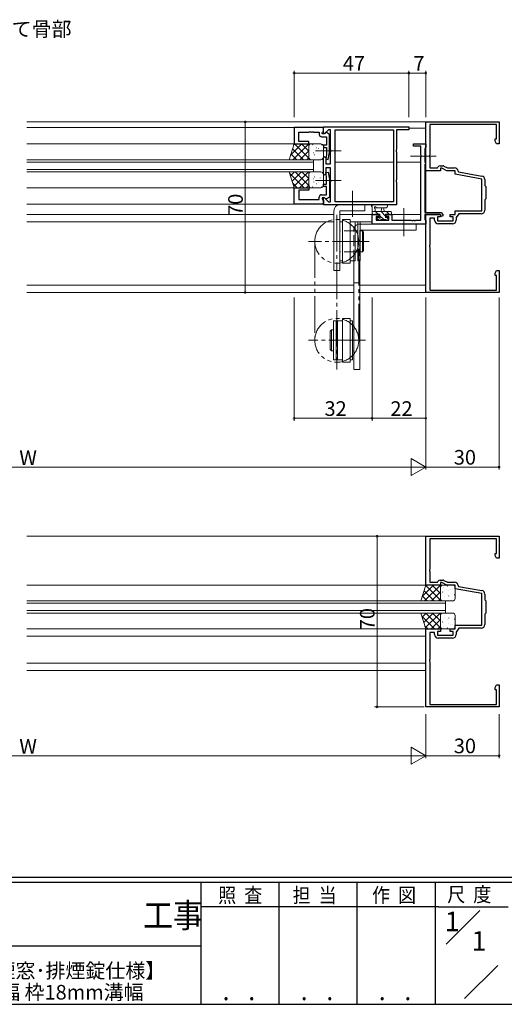
# Model space of a CAD drawing. Extents: x 0 to 1133, y 0 to 806.
# Drawn here: x 666 to 864, y 0 to 404 of the extents above; entities that cross this region are included whole.
import ezdxf
from ezdxf.enums import TextEntityAlignment as Align

# ---------------------------------------------------------------- set-up
doc = ezdxf.new("R2010")
doc.units = 0
for name, pattern in [('YCENTER_1', [13, 10, -1, 1, -1]), ('YDIVIDE_1', [15, 10, -1, 1, -1, 1, -1]), ('YHIDDEN_1', [4, 3, -1])]:
    doc.linetypes.add(name, pattern=pattern)
doc.layers.add('USER1', color=3, linetype='CONTINUOUS')
doc.layers.add('YKK_ZWAK', color=7, linetype='CONTINUOUS')
for name, color, linetype, lineweight in [('YKK_11', 7, 'CONTINUOUS', 30), ('YKK_12', 2, 'CONTINUOUS', 13), ('YKK_13', 4, 'CONTINUOUS', 13), ('YKK_D', 6, 'CONTINUOUS', 13)]:
    doc.layers.add(name, color=color, linetype=linetype, lineweight=lineweight)
doc.styles.get("Standard").update_dxf_attribs({"font": 'ROMANS.SHX', "bigfont": 'EXTFONT.SHX'})
doc.styles.add('YKK_OSSTYLE1', font='romans.shx', dxfattribs={"width": 0.9, "bigfont": 'EXTFONT.SHX'})

# ---------------------------------------------------------------- blocks, each defined once
blk = doc.blocks.new('A201')
at = {"layer": 'YKK_ZWAK', "color": 254, "linetype": 'Continuous'}
for p, q in [((571, 35), (21, 35)), ((544, 34), (21, 34)), ((389, 34), (389, 9)), ((437, 34), (437, 9)), ((21, 9), (544, 9))]:
    blk.add_line(p, q, dxfattribs=at)
at = {"layer": 'YKK_ZWAK', "color": 131, "linetype": 'Continuous'}
for p, q in [((405, 34), (405, 9)), ((421, 34), (421, 9)), ((437.7, 29), (389, 29)), ((437.7, 29), (452, 29)), ((439.26, 21.33), (446.19, 28.25)), ((297, 21), (389, 21)), ((443.05, 10.18), (449.85, 16.98))]:
    blk.add_line(p, q, dxfattribs=at)
at = {"layer": 'YKK_ZWAK', "color": 131, "linetype": 'Continuous', "style": 'YKK_OSSTYLE1', "width": 0.9}
for s, height, p in [('照  査', 3, (392.56, 29.87)), ('担  当', 3, (407.82, 29.87)), ('作  図', 3, (424.09, 29.88)), ('尺  度', 3, (439.51, 30.04)), (' ． ．', 3.5, (392.18, 9.75)), (' ． ．', 3.5, (408.18, 9.75)), (' ． ．', 3.5, (424.18, 9.75))]:
    blk.add_text(s, height=height, dxfattribs=at).set_placement(p)
at = {"layer": 'YKK_ZWAK', "color": 254, "linetype": 'Continuous', "style": 'YKK_OSSTYLE1', "width": 0.9}
blk.add_text('工事', height=5, dxfattribs=at).set_placement((377.17, 24.75))

msp = doc.modelspace()

# ---------------------------------------------------------------- linework, layer by layer
at = {"layer": 'YKK_11', "color": 0, "linetype": 'ByBlock', "lineweight": -2, "ltscale": 0.5}
for p, q in [((790.22, 359.7, 0), (778.22, 359.7, 0)), ((778.22, 359.7, 0), (778.22, 353, 0)), ((790.22, 360, 0), (825.22, 360, 0)), ((790.22, 357.2, 0), (790.22, 360, 0)), ((790.22, 358.07, 0), (790.22, 359.7, 0)), ((825.22, 360, 0), (825.22, 358.8, 0)), ((832.22, 342), (832.22, 362)), ((832.22, 362), (862.22, 362)), ((861.22, 361), (833.82, 361)), ((833.82, 361), (833.82, 348.46)), ((861.22, 355), (861.22, 361)), ((862.22, 362), (862.22, 353)), ((780.15, 354, 0), (780.15, 357.77, 0)), ((780.15, 357.77, 0), (784.26, 357.77, 0)), ((784.26, 357.77, 0), (784.45, 357.89, 0)), ((784.45, 357.89, 0), (785, 357.89, 0)), ((785, 357.89, 0), (785.18, 357.77, 0)), ((785.18, 357.77, 0), (785.26, 357.77, 0)), ((785.26, 357.77, 0), (785.45, 357.89, 0)), ((785.45, 357.89, 0), (786, 357.89, 0)), ((786, 357.89, 0), (786.18, 357.77, 0)), ((786.18, 357.77, 0), (788.52, 357.77, 0)), ((788.52, 357.77, 0), (788.52, 356.9, 0)), ((789.52, 355.9, 0), (791.52, 355.9, 0)), ((789.72, 357.57, 0), (789.92, 357.77, 0)), ((789.72, 357.1, 0), (789.72, 357.57, 0)), ((790.67, 357.1, 0), (789.72, 357.1, 0)), ((789.92, 357.77, 0), (790.22, 358.07, 0)), ((790.59, 357.05, 0), (790.22, 357.2, 0)), ((792.35, 358.8, 0), (790.59, 357.05, 0)), ((791.17, 357.6, 0), (790.67, 357.1, 0)), ((791.51, 357.6, 0), (791.17, 357.6, 0)), ((792.72, 356.9, 0), (791.51, 357.6, 0)), ((791.52, 355.9, 0), (791.52, 352.5, 0)), ((793.22, 358.8, 0), (792.35, 358.8, 0)), ((792.72, 349.49, 0), (792.72, 356.9, 0)), ((793.22, 350.66, 0), (793.22, 358.8, 0)), ((795.02, 329.2, 0), (795.02, 358.8, 0)), ((795.02, 358.8, 0), (819.02, 358.8, 0)), ((819.02, 358.8, 0), (819.02, 329.2, 0)), ((819.02, 358.8, 0), (819.02, 329.2, 0)), ((825.22, 358.8, 0), (820.22, 358.8, 0)), ((820.22, 358.8, 0), (820.22, 350.66, 0)), ((778.22, 353, 0), (784.22, 353, 0)), ((784.22, 354, 0), (780.15, 354, 0)), ((784.22, 353, 0), (784.22, 354, 0)), ((791.52, 352.5, 0), (790.22, 352.5, 0)), ((790.22, 352.5, 0), (790.22, 351.5, 0)), ((790.22, 351.5, 0), (791.52, 351.5, 0)), ((791.52, 351.5, 0), (791.52, 348.45, 0)), ((827.22, 352, 0), (827.22, 353, 0)), ((827.22, 353, 0), (832.22, 353, 0)), ((830.22, 352, 0), (827.22, 352, 0)), ((830.22, 348.46, 0), (830.22, 352, 0)), ((832.22, 351.5, 0), (832.04, 351.3, 0)), ((832.22, 353, 0), (832.22, 351.5, 0)), ((860.59, 354.09), (860.59, 355)), ((860.59, 355), (861.22, 355)), ((861.22, 353), (860.59, 354.09)), ((862.22, 353), (861.22, 353)), ((790.22, 347.3, 0), (790.72, 347.8, 0)), ((790.72, 347.8, 0), (791.22, 347.3, 0)), ((791.52, 348.45, 0), (791.23, 346.79, 0)), ((792.21, 346.61, 0), (792.72, 349.49, 0)), ((793.34, 350.47, 0), (793.22, 350.66, 0)), ((793.22, 349.74, 0), (793.34, 349.93, 0)), ((793.22, 344.8, 0), (793.22, 349.74, 0)), ((793.34, 349.93, 0), (793.34, 350.47, 0)), ((820.22, 350.66, 0), (820.1, 350.47, 0)), ((820.1, 350.47, 0), (820.1, 349.93, 0)), ((820.1, 349.93, 0), (820.22, 349.74, 0)), ((820.22, 349.74, 0), (820.22, 338.26, 0)), ((830.34, 348.27, 0), (830.22, 348.46, 0)), ((830.22, 347.54, 0), (830.34, 347.73, 0)), ((830.22, 321.73, 0), (830.22, 347.54, 0)), ((830.34, 347.73, 0), (830.34, 348.27, 0)), ((832.04, 351.3, 0), (831.85, 351.1, 0)), ((831.85, 351.1, 0), (831.85, 345.53, 0)), ((833.82, 348.46), (833.7, 348.27)), ((833.7, 348.27), (833.7, 347.73)), ((833.7, 347.73), (833.82, 347.54)), ((833.82, 347.54), (833.82, 343.2)), ((790.22, 344.46, 0), (790.22, 347.3, 0)), ((790.34, 344.27, 0), (790.22, 344.46, 0)), ((790.22, 343.54, 0), (790.34, 343.73, 0)), ((790.22, 340.7, 0), (790.22, 343.54, 0)), ((790.34, 343.73, 0), (790.34, 344.27, 0)), ((791.22, 347.3, 0), (791.22, 344.8, 0)), ((791.22, 344.8, 0), (793.22, 344.8, 0)), ((791.23, 346.79, 0), (792.21, 346.61, 0)), ((831.85, 345.53, 0), (831.94, 345.36, 0)), ((831.94, 344.64, 0), (831.85, 344.47, 0)), ((831.85, 344.47, 0), (831.85, 324.8, 0)), ((831.94, 345.36, 0), (832.02, 345.2, 0)), ((832.02, 344.8, 0), (831.94, 344.64, 0)), ((832.02, 345.2, 0), (832.02, 344.8, 0)), ((837.02, 343.2), (837.2, 343.5)), ((838.06, 344), (839.2, 344)), ((839.62, 343.91), (841.13, 343.2)), ((790.72, 340.2, 0), (790.22, 340.7, 0)), ((791.22, 340.7, 0), (790.72, 340.2, 0)), ((793.22, 343.2, 0), (791.22, 343.2, 0)), ((791.22, 343.2, 0), (791.22, 340.7, 0)), ((791.23, 341.21, 0), (792.21, 341.39, 0)), ((791.52, 339.55, 0), (791.23, 341.21, 0)), ((791.52, 336.5, 0), (791.52, 339.55, 0)), ((792.21, 341.39, 0), (792.72, 338.51, 0)), ((793.22, 338.26, 0), (793.22, 343.2, 0)), ((838.22, 342), (832.22, 342)), ((833.82, 343.2), (837.02, 343.2)), ((838.72, 343), (838.22, 343)), ((838.22, 343), (838.22, 342)), ((840.87, 342), (838.72, 343)), ((844.22, 342), (840.87, 342)), ((841.13, 343.2), (843.92, 343.2)), ((844.22, 340.5), (844.22, 342)), ((855.22, 338.56), (844.22, 340.5)), ((845.42, 341.75), (845.67, 341.46)), ((845.67, 341.46), (855.18, 339.79)), ((790.22, 335.5, 0), (790.22, 336.5, 0)), ((790.22, 336.5, 0), (791.52, 336.5, 0)), ((791.52, 335.5, 0), (790.22, 335.5, 0)), ((791.52, 332.1, 0), (791.52, 335.5, 0)), ((792.72, 338.51, 0), (792.72, 331.1, 0)), ((793.34, 338.07, 0), (793.22, 338.26, 0)), ((793.22, 337.34, 0), (793.34, 337.53, 0)), ((793.22, 329.2, 0), (793.22, 337.34, 0)), ((793.34, 337.53, 0), (793.34, 338.07, 0)), ((820.22, 338.26, 0), (820.1, 338.07, 0)), ((820.1, 338.07, 0), (820.1, 337.53, 0)), ((820.1, 337.53, 0), (820.22, 337.34, 0)), ((820.22, 337.34, 0), (820.22, 328, 0)), ((855.22, 325.5), (855.22, 338.56)), ((856.42, 338.31), (856.42, 335.9)), ((856.42, 335.9), (856.82, 335.5)), ((856.82, 335.5), (856.82, 330.5)), ((778.22, 328.3, 0), (778.22, 335, 0)), ((778.22, 335, 0), (784.22, 335, 0)), ((784.22, 334, 0), (780.15, 334, 0)), ((780.15, 334, 0), (780.15, 330.23, 0)), ((784.22, 335, 0), (784.22, 334, 0)), ((789.52, 332.1, 0), (791.52, 332.1, 0)), ((790.22, 328.3, 0), (778.22, 328.3, 0)), ((780.15, 330.23, 0), (784.26, 330.23, 0)), ((784.26, 330.23, 0), (784.45, 330.11, 0)), ((784.45, 330.11, 0), (785, 330.11, 0)), ((785, 330.11, 0), (785.18, 330.23, 0)), ((785.18, 330.23, 0), (785.26, 330.23, 0)), ((785.26, 330.23, 0), (785.45, 330.11, 0)), ((785.45, 330.11, 0), (786, 330.11, 0)), ((786, 330.11, 0), (786.18, 330.23, 0)), ((786.18, 330.23, 0), (788.52, 330.23, 0)), ((788.52, 330.23, 0), (788.52, 331.1, 0)), ((790.67, 330.9, 0), (789.72, 330.9, 0)), ((789.72, 330.9, 0), (789.72, 330.43, 0)), ((789.72, 330.43, 0), (789.92, 330.23, 0)), ((789.92, 330.23, 0), (790.22, 329.93, 0)), ((790.22, 330.8, 0), (790.59, 330.95, 0)), ((790.22, 328, 0), (790.22, 330.8, 0)), ((790.22, 329.93, 0), (790.22, 328.3, 0)), ((820.22, 328, 0), (790.22, 328, 0)), ((790.59, 330.95, 0), (792.35, 329.2, 0)), ((791.17, 330.4, 0), (790.67, 330.9, 0)), ((791.51, 330.4, 0), (791.17, 330.4, 0)), ((792.72, 331.1, 0), (791.51, 330.4, 0)), ((792.35, 329.2, 0), (793.22, 329.2, 0)), ((819.02, 329.2, 0), (795.02, 329.2, 0)), ((856.82, 330.5), (856.42, 330.1)), ((856.42, 330.1), (856.42, 325.8)), ((810.22, 320.1, 0), (810.22, 324, 0)), ((810.22, 324, 0), (813.02, 324, 0)), ((813.02, 323.2, 0), (811.85, 323.2, 0)), ((811.85, 323.2, 0), (811.85, 321.73, 0)), ((813.02, 324, 0), (813.02, 323.2, 0)), ((816.02, 323.2, 0), (816.02, 324, 0)), ((816.02, 324, 0), (818.32, 324, 0)), ((817.12, 323.2, 0), (816.02, 323.2, 0)), ((817.12, 321.73, 0), (817.12, 323.2, 0)), ((818.32, 324, 0), (818.32, 321.73, 0)), ((831.85, 324.8, 0), (838.45, 324.8, 0)), ((838.12, 324, 0), (831.85, 324, 0)), ((831.85, 324, 0), (831.85, 321.93, 0)), ((832.22, 292), (832.22, 324)), ((832.22, 324), (838.22, 324)), ((838.42, 323.7, 0), (838.12, 324, 0)), ((838.22, 324), (838.22, 323)), ((838.42, 323.29, 0), (838.42, 323.7, 0)), ((838.61, 323.17, 0), (838.42, 323.29, 0)), ((838.45, 324.8, 0), (839.22, 324.03, 0)), ((839.22, 323.46, 0), (838.61, 323.17, 0)), ((839.22, 324.03, 0), (839.22, 323.46, 0)), ((842.22, 323), (842.22, 324)), ((842.22, 324), (844.22, 324)), ((844.22, 324), (844.22, 325.5)), ((844.22, 325.5), (855.22, 325.5)), ((845.72, 324.3), (844.62, 322.73)), ((854.92, 324.3), (845.72, 324.3)), ((832.22, 320.1, 0), (810.22, 320.1, 0)), ((811.85, 321.73, 0), (817.12, 321.73, 0)), ((818.32, 321.73, 0), (826.27, 321.73, 0)), ((826.27, 321.73, 0), (826.45, 321.61, 0)), ((826.45, 321.61, 0), (827, 321.61, 0)), ((827, 321.61, 0), (827.18, 321.73, 0)), ((827.18, 321.73, 0), (827.27, 321.73, 0)), ((827.27, 321.73, 0), (827.45, 321.61, 0)), ((827.45, 321.61, 0), (828, 321.61, 0)), ((828, 321.61, 0), (828.18, 321.73, 0)), ((828.18, 321.73, 0), (830.22, 321.73, 0)), ((831.85, 321.93, 0), (832.04, 321.73, 0)), ((832.04, 321.73, 0), (832.22, 321.53, 0)), ((832.22, 321.53, 0), (832.22, 320.1, 0)), ((835.82, 322.5), (833.82, 322.5)), ((833.82, 322.5), (833.82, 311.46)), ((835.82, 321.7), (835.82, 322.5)), ((838.22, 323), (837.02, 323)), ((837.02, 323), (837.02, 321.4)), ((837.02, 321.4), (843.42, 321.4)), ((843.12, 320.2), (837.32, 320.2)), ((843.42, 323), (842.22, 323)), ((843.42, 321.4), (843.42, 323)), ((844.62, 322.73), (844.62, 321.7)), ((833.82, 311.46), (833.7, 311.27)), ((833.7, 311.27), (833.7, 310.73)), ((833.7, 310.73), (833.82, 310.54)), ((833.82, 310.54), (833.82, 293)), ((860.59, 299.91), (861.22, 301)), ((860.59, 299), (860.59, 299.91)), ((861.22, 299), (860.59, 299)), ((861.22, 301), (862.22, 301)), ((861.22, 293), (861.22, 299)), ((862.22, 301), (862.22, 292)), ((862.22, 292), (832.22, 292)), ((833.82, 293), (861.22, 293)), ((832.22, 172), (832.22, 192)), ((832.22, 192), (862.22, 192)), ((861.22, 191), (833.82, 191)), ((833.82, 191), (833.82, 178.46)), ((861.22, 185), (861.22, 191)), ((862.22, 192), (862.22, 183)), ((860.59, 184.09), (860.59, 185)), ((860.59, 185), (861.22, 185)), ((861.22, 183), (860.59, 184.09)), ((862.22, 183), (861.22, 183)), ((833.82, 178.46), (833.7, 178.27)), ((833.7, 178.27), (833.7, 177.73)), ((833.7, 177.73), (833.82, 177.54)), ((833.82, 177.54), (833.82, 173.2)), ((838.06, 174), (839.2, 174)), ((839.62, 173.91), (841.13, 173.2)), ((838.22, 172), (832.22, 172)), ((833.82, 173.2), (837.02, 173.2)), ((837.02, 173.2), (837.2, 173.5)), ((838.72, 173), (838.22, 173)), ((838.22, 173), (838.22, 172)), ((840.87, 172), (838.72, 173)), ((844.22, 172), (840.87, 172)), ((841.13, 173.2), (843.92, 173.2)), ((844.22, 170.5), (844.22, 172)), ((855.22, 168.56), (844.22, 170.5)), ((845.42, 171.75), (845.67, 171.46)), ((845.67, 171.46), (855.18, 169.79)), ((855.22, 155.5), (855.22, 168.56)), ((856.42, 168.31), (856.42, 165.9)), ((856.42, 165.9), (856.82, 165.5)), ((856.82, 165.5), (856.82, 160.5)), ((856.82, 160.5), (856.42, 160.1)), ((856.42, 160.1), (856.42, 155.8)), ((832.22, 122), (832.22, 154)), ((832.22, 154), (838.22, 154)), ((838.22, 154), (838.22, 153)), ((842.22, 153), (842.22, 154)), ((842.22, 154), (844.22, 154)), ((844.22, 154), (844.22, 155.5)), ((844.22, 155.5), (855.22, 155.5)), ((845.72, 154.3), (844.62, 152.73)), ((854.92, 154.3), (845.72, 154.3)), ((835.82, 152.5), (833.82, 152.5)), ((833.82, 152.5), (833.82, 141.46)), ((835.82, 151.7), (835.82, 152.5)), ((838.22, 153), (837.02, 153)), ((837.02, 153), (837.02, 151.4)), ((837.02, 151.4), (843.42, 151.4)), ((843.12, 150.2), (837.32, 150.2)), ((843.42, 153), (842.22, 153)), ((843.42, 151.4), (843.42, 153)), ((844.62, 152.73), (844.62, 151.7)), ((833.82, 141.46), (833.7, 141.27)), ((833.7, 141.27), (833.7, 140.73)), ((833.7, 140.73), (833.82, 140.54)), ((833.82, 140.54), (833.82, 123)), ((860.59, 129.91), (861.22, 131)), ((860.59, 129), (860.59, 129.91)), ((861.22, 131), (862.22, 131)), ((862.22, 131), (862.22, 122)), ((861.22, 129), (860.59, 129)), ((861.22, 123), (861.22, 129)), ((862.22, 122), (832.22, 122)), ((833.82, 123), (861.22, 123))]:
    msp.add_line(p, q, dxfattribs=at)
for centre, radius, start, end in [((789.52, 356.9, 0), 1, 180, 270), ((838.06, 343), 1, 90, 150), ((839.2, 343), 1, 65.0001, 90), ((843.92, 341.7), 1.5, 1.8726, 90), ((854.92, 338.31), 1.5, 0, 80), ((789.52, 331.1, 0), 1, 90, 180), ((854.92, 325.8), 1.5, 270, 360), ((837.32, 321.7), 1.5, 180, 270), ((843.12, 321.7), 1.5, 270, 360), ((838.06, 173), 1, 90, 150), ((839.2, 173), 1, 65.0001, 90), ((843.92, 171.7), 1.5, 1.8726, 90), ((854.92, 168.31), 1.5, 0, 80), ((854.92, 155.8), 1.5, 270, 360), ((837.32, 151.7), 1.5, 180, 270), ((843.12, 151.7), 1.5, 270, 360)]:
    msp.add_arc(centre, radius, start, end, dxfattribs=at)
at = {"layer": 'YKK_12', "ltscale": 1.5}
for p, q in [((668.72, 362), (832.52, 362)), ((668.72, 359.7, 0), (778.5, 359.7, 0)), ((832.22, 359.4, 0), (825.22, 359.4, 0)), ((668.72, 353), (778.42, 353)), ((786.22, 346.5, 0), (668.72, 346.5, 0)), ((668.72, 345.5, 0), (786.22, 345.5, 0)), ((786.22, 341.5, 0), (786.22, 346.5, 0)), ((819.02, 345.5, 0), (795.02, 345.5, 0)), ((830.22, 345.5, 0), (820.22, 345.5, 0)), ((786.22, 342.5, 0), (668.72, 342.5, 0)), ((668.72, 341.5, 0), (786.22, 341.5, 0)), ((832.22, 342), (832.22, 324.8)), ((668.72, 335), (778.42, 335)), ((668.72, 328.3, 0), (778.52, 328.3, 0)), ((668.72, 324), (794.53, 324)), ((797.03, 324), (810.52, 324)), ((830.22, 324), (817.82, 324)), ((668.72, 321), (794.53, 321)), ((797.03, 321), (798.03, 321)), ((801.23, 321), (810.22, 321)), ((668.72, 295), (802.72, 295)), ((805.22, 295), (832.22, 295)), ((668.72, 292), (802.72, 292)), ((805.22, 292), (832.22, 292)), ((668.72, 192), (832.52, 192)), ((668.72, 172), (832.52, 172)), ((840.22, 165.5), (668.72, 165.5)), ((668.72, 164.5), (840.22, 164.5)), ((840.22, 160.5), (840.22, 165.5)), ((840.22, 161.5), (668.72, 161.5)), ((668.72, 160.5), (840.22, 160.5)), ((668.72, 154), (832.52, 154)), ((668.72, 151), (832.22, 151)), ((668.72, 140), (832.22, 140)), ((668.72, 137), (832.22, 137))]:
    msp.add_line(p, q, dxfattribs=at)
at = {"layer": 'YKK_13', "ltscale": 1.5}
for p, q in [((776.22, 346.5, 0), (778.22, 353, 0)), ((776.79, 348.36, 0), (781.43, 353, 0)), ((777.76, 346.5, 0), (784.26, 353, 0)), ((778.05, 352.45, 0), (778.61, 353, 0)), ((778.22, 353, 0), (785.22, 353, 0)), ((778.46, 353, 0), (784.27, 347.18, 0)), ((781.29, 353, 0), (784.22, 350.06, 0)), ((784.11, 353, 0), (784.46, 352.65, 0)), ((784.22, 352, 0), (784.22, 347.5, 0)), ((784.22, 347.5, 0), (784.22, 352, 0)), ((784.45, 352.02, 0), (784.46, 352.01, 0)), ((785.22, 353, 0), (789.22, 353, 0)), ((785.7, 352.68, 0), (785.75, 352.65, 0)), ((786.14, 352.55, 0), (786.24, 352.56, 0)), ((789.36, 352.6, 0), (789.46, 352.6, 0)), ((790.22, 352, 0), (790.22, 347.5, 0)), ((776.95, 348.85, 0), (779.3, 346.5, 0)), ((777.61, 351.02, 0), (782.13, 346.5, 0)), ((780.59, 346.5, 0), (784.22, 350.13, 0)), ((784.7, 348.13, 0), (784.75, 348.11, 0)), ((786.18, 349.29, 0), (786.28, 349.29, 0)), ((786.32, 350.65, 0), (786.36, 350.62, 0)), ((786.42, 348.8, 0), (786.43, 348.8, 0)), ((786.65, 348.52, 0), (786.69, 348.49, 0)), ((787.34, 351.34, 0), (787.35, 351.34, 0)), ((788.26, 351.04, 0), (788.3, 351.01, 0)), ((788.88, 349.01, 0), (788.92, 348.98, 0)), ((789.64, 348.05, 0), (789.65, 348.05, 0)), ((790.17, 350.68, 0), (790.18, 350.67, 0)), ((785.22, 346.5, 0), (776.22, 346.5, 0)), ((776.28, 346.69, 0), (776.47, 346.5, 0)), ((783.42, 346.5, 0), (784.24, 347.32, 0)), ((784.91, 346.55, 0), (784.96, 346.5, 0)), ((789.22, 346.5, 0), (785.22, 346.5, 0)), ((789.2, 346.88, 0), (789.25, 346.85, 0)), ((785.22, 341.5, 0), (776.22, 341.5, 0)), ((776.22, 341.5, 0), (778.22, 335, 0)), ((776.4, 340.91, 0), (782.31, 335, 0)), ((776.74, 339.82, 0), (778.42, 341.5, 0)), ((777.4, 337.66, 0), (781.25, 341.5, 0)), ((778.07, 335.49, 0), (784.08, 341.5, 0)), ((778.64, 341.5, 0), (784.23, 335.92, 0)), ((781.47, 341.5, 0), (784.22, 338.75, 0)), ((784.22, 336, 0), (784.22, 340.5, 0)), ((784.22, 340.5, 0), (784.22, 336, 0)), ((784.3, 341.5, 0), (784.55, 341.25, 0)), ((784.7, 339.87, 0), (784.75, 339.89, 0)), ((789.22, 341.5, 0), (785.22, 341.5, 0)), ((786.65, 339.48, 0), (786.69, 339.51, 0)), ((789.2, 341.12, 0), (789.25, 341.15, 0)), ((789.64, 339.95, 0), (789.65, 339.95, 0)), ((790.22, 336, 0), (790.22, 340.5, 0)), ((777.66, 336.83, 0), (779.49, 335, 0)), ((780.4, 335, 0), (784.22, 338.82, 0)), ((783.23, 335, 0), (784.22, 335.99, 0)), ((784.45, 335.98, 0), (784.46, 335.99, 0)), ((785.7, 335.32, 0), (785.75, 335.35, 0)), ((786.14, 335.45, 0), (786.24, 335.44, 0)), ((786.18, 338.71, 0), (786.28, 338.71, 0)), ((786.32, 337.35, 0), (786.36, 337.38, 0)), ((786.42, 339.2, 0), (786.43, 339.2, 0)), ((787.34, 336.66, 0), (787.35, 336.66, 0)), ((788.26, 336.96, 0), (788.3, 336.99, 0)), ((788.88, 338.99, 0), (788.92, 339.02, 0)), ((789.36, 335.4, 0), (789.46, 335.4, 0)), ((790.17, 337.32, 0), (790.18, 337.33, 0)), ((778.22, 335, 0), (785.22, 335, 0)), ((785.14, 335, 0), (785.14, 335, 0)), ((785.22, 335, 0), (789.22, 335, 0)), ((797.03, 328), (807.23, 328)), ((807.23, 328), (807.23, 325.5)), ((815.95, 328), (810.79, 328)), ((794.53, 301), (794.53, 325.5)), ((797.03, 325.5), (797.03, 301)), ((807.23, 325.5), (797.03, 325.5)), ((810.22, 324.3), (810.22, 326.98)), ((810.22, 325.2), (817.82, 325.2)), ((810.61, 324), (810.22, 324.38)), ((811.12, 324), (810.52, 324)), ((813.32, 324.2), (811.32, 324.2)), ((811.42, 326.38), (811.42, 325.2)), ((812.65, 324.2), (811.65, 325.2)), ((815.95, 326.8), (811.99, 326.8)), ((813.32, 323.26), (813.32, 324.2)), ((814.95, 321.9), (813.32, 323.53)), ((815.72, 323.37), (813.9, 325.2)), ((813.92, 325.2), (814.03, 326.34)), ((815.12, 325.2), (815.02, 326.34)), ((817.02, 324.2), (815.72, 324.2)), ((815.72, 324.2), (815.72, 322.8)), ((817.34, 324), (816.14, 325.2)), ((817.82, 324), (817.22, 324)), ((818.12, 324.9), (818.12, 324.3)), ((798.03, 321), (797.03, 321)), ((798.03, 322), (798.03, 304)), ((801.23, 322), (798.03, 322)), ((801.23, 304), (801.23, 322)), ((803.23, 321), (801.23, 321)), ((803.23, 305), (803.23, 321)), ((805.33, 321), (804.33, 321)), ((804.33, 321), (804.33, 305)), ((805.33, 305), (805.33, 321)), ((805.33, 320.1), (828.22, 320.1)), ((812.86, 321.75), (812.27, 322.33)), ((812.81, 321.79), (812.31, 322.29)), ((812.52, 322.8), (812.86, 322.8)), ((813.62, 321.7), (813.02, 321.7)), ((815.92, 321.9), (813.82, 321.9)), ((815.72, 322.8), (816.62, 322.8)), ((816.62, 321.7), (816.12, 321.7)), ((816.92, 322.17), (816.3, 322.8)), ((816.92, 322.5), (816.92, 322)), ((828.22, 320.1), (828.22, 317.6)), ((804.33, 317.25), (803.23, 317.25)), ((828.22, 317.6), (805.33, 317.6)), ((806.23, 317.25), (805.33, 317.25)), ((806.23, 308.75), (806.23, 317.25)), ((806.73, 316.75), (806.23, 317.25)), ((806.73, 309.25), (806.73, 316.75)), ((803.23, 308.75), (804.33, 308.75)), ((805.33, 308.75), (806.23, 308.75)), ((806.23, 308.75), (806.73, 309.25)), ((797.03, 305), (798.03, 305)), ((798.03, 304), (801.23, 304)), ((801.23, 305), (803.23, 305)), ((802.72, 260.4), (802.72, 305)), ((804.33, 305), (805.33, 305)), ((805.22, 305), (805.22, 260.4)), ((797.03, 301), (794.53, 301)), ((802.72, 296.03), (805.22, 296.03)), ((794.42, 280.4), (794.42, 264.4)), ((795.42, 280.4), (794.42, 280.4)), ((795.42, 264.4), (795.42, 280.4)), ((796.03, 280.4), (796.03, 264.4)), ((798.03, 280.4), (796.03, 280.4)), ((801.23, 281.4), (798.03, 281.4)), ((798.03, 281.4), (798.03, 263.4)), ((801.23, 263.4), (801.23, 281.4)), ((802.23, 280.4), (801.23, 280.4)), ((802.23, 280.4), (802.23, 264.4)), ((793.52, 276.65), (793.02, 276.15)), ((793.02, 276.15), (793.02, 268.65)), ((793.52, 276.65), (793.52, 268.15)), ((794.42, 276.65), (793.52, 276.65)), ((796.03, 276.65), (795.42, 276.65)), ((802.23, 276.65), (802.72, 276.65)), ((793.02, 268.65), (793.52, 268.15)), ((793.52, 268.15), (794.42, 268.15)), ((795.42, 268.15), (796.03, 268.15)), ((802.23, 268.15), (802.72, 268.15)), ((794.42, 264.4), (795.42, 264.4)), ((796.03, 264.4), (798.03, 264.4)), ((798.03, 263.4), (801.23, 263.4)), ((801.23, 264.4), (802.23, 264.4)), ((805.22, 260.4), (802.72, 260.4)), ((830.22, 165.5), (832.22, 172)), ((830.81, 167.42), (835.39, 172)), ((831.72, 165.5), (838.22, 172)), ((832.07, 171.51), (832.57, 172)), ((832.17, 171.81), (838.48, 165.5)), ((832.22, 172), (839.22, 172)), ((834.81, 172), (838.22, 168.58)), ((837.63, 172), (838.29, 171.35)), ((838.22, 171), (838.22, 166.5)), ((838.22, 166.5), (838.22, 171)), ((838.76, 171.29), (838.81, 171.26)), ((839.22, 172), (843.22, 172)), ((839.46, 171.02), (839.47, 171.01)), ((840.71, 171.68), (840.75, 171.65)), ((841.14, 171.55), (841.24, 171.56)), ((842.34, 170.34), (842.35, 170.34)), ((843.26, 170.04), (843.31, 170.01)), ((844.22, 171), (844.22, 166.5)), ((830.83, 167.49), (832.82, 165.5)), ((831.5, 169.65), (835.65, 165.5)), ((834.55, 165.5), (838.22, 169.17)), ((837.38, 165.5), (838.23, 166.35)), ((838.59, 168.47), (838.6, 168.47)), ((839.09, 169.16), (839.13, 169.14)), ((839.71, 167.13), (839.75, 167.11)), ((841.18, 168.29), (841.28, 168.29)), ((841.32, 169.65), (841.36, 169.62)), ((841.42, 167.8), (841.43, 167.8)), ((841.65, 167.52), (841.69, 167.49)), ((843.88, 168.01), (843.92, 167.98)), ((839.22, 165.5), (830.22, 165.5)), ((843.22, 165.5), (839.22, 165.5)), ((839.22, 160.5), (830.22, 160.5)), ((830.22, 160.5), (832.22, 154)), ((830.62, 159.22), (835.83, 154)), ((830.73, 158.85), (832.38, 160.5)), ((831.4, 156.69), (835.21, 160.5)), ((832.06, 154.53), (838.04, 160.5)), ((832.16, 160.5), (838.66, 154)), ((834.36, 154), (838.22, 157.86)), ((834.99, 160.5), (838.22, 157.27)), ((837.82, 160.5), (838.34, 159.98)), ((838.22, 155), (838.22, 159.5)), ((838.22, 159.5), (838.22, 155)), ((843.22, 160.5), (839.22, 160.5)), ((839.71, 158.87), (839.75, 158.89)), ((841.18, 157.71), (841.28, 157.71)), ((841.42, 158.2), (841.43, 158.2)), ((841.65, 158.48), (841.69, 158.51)), ((843.88, 157.99), (843.92, 158.02)), ((844.22, 155), (844.22, 159.5)), ((831.88, 155.13), (833.01, 154)), ((832.22, 154), (839.22, 154)), ((837.19, 154), (838.22, 155.03)), ((838.59, 157.53), (838.6, 157.53)), ((838.76, 154.71), (838.81, 154.74)), ((839.09, 156.84), (839.13, 156.86)), ((839.22, 154), (843.22, 154)), ((839.46, 154.98), (839.47, 154.99)), ((840.71, 154.32), (840.75, 154.35)), ((841.14, 154.45), (841.24, 154.44)), ((841.32, 156.35), (841.36, 156.38)), ((842.34, 155.66), (842.35, 155.66)), ((843.26, 155.96), (843.31, 155.99))]:
    msp.add_line(p, q, dxfattribs=at)
at = {"layer": 'YKK_13', "linetype": 'YCENTER_1', "ltscale": 1.5}
for p, q in [((797.52, 350.2), (787.02, 350.2)), ((825.92, 348), (836.42, 348)), ((797.52, 337.9), (787.02, 337.9)), ((802.23, 333.7), (802.23, 323)), ((795.72, 323.83), (795.72, 260.43)), ((823.22, 326.65), (823.22, 315.1)), ((808.94, 313), (784.19, 313)), ((807.44, 272.4), (784.19, 272.4))]:
    msp.add_line(p, q, dxfattribs=at)
at = {"layer": 'YKK_13', "linetype": 'YHIDDEN_1', "ltscale": 1.5}
for p, q in [((805.22, 320.1), (805.33, 320.1)), ((803.23, 317.25), (797.03, 317.25)), ((802.72, 305), (802.72, 317.6)), ((805.33, 317.6), (805.22, 317.6)), ((805.22, 317.6), (805.22, 305)), ((803.23, 308.75), (797.03, 308.75))]:
    msp.add_line(p, q, dxfattribs=at)
at = {"layer": 'YKK_13', "linetype": 'YDIVIDE_1', "ltscale": 1.5}
for p, q in [((786.72, 313), (786.72, 272.4)), ((804.72, 272.4), (804.72, 313))]:
    msp.add_line(p, q, dxfattribs=at)
for centre in [(795.73, 313), (795.72, 272.4)]:
    msp.add_circle(centre, 9, dxfattribs=at)
at = {"layer": 'YKK_13', "ltscale": 1.5}
for centre, radius, start, end in [((785.22, 352, 0), 1, 90.0001, 180.0001), ((785.22, 352, 0), 1, 90, 180), ((789.22, 352, 0), 1, 0, 90), ((785.22, 347.5, 0), 1, 180, 270), ((785.22, 347.5, 0), 1, 180, 270), ((789.22, 347.5, 0), 1, 270, 0), ((785.22, 340.5, 0), 1, 90, 180), ((785.22, 340.5, 0), 1, 90, 180), ((789.22, 340.5, 0), 1, 0, 90), ((785.22, 336, 0), 1, 179.9999, 269.9999), ((785.22, 336, 0), 1, 180, 270), ((789.22, 336, 0), 1, 270, 0), ((797.03, 325.5), 2.5, 90, 180), ((810.22, 327.5), 0.3, 79.4712, 240), ((809.92, 326.98), 0.3, 0, 60), ((810.33, 328.09), 0.3, 259.4712, 319.4712), ((810.79, 327.7), 0.3, 90, 139.4712), ((811.42, 326.9), 0.3, 19.1898, 240), ((815.95, 327.4), 0.6, 270.0402, 90.0402), ((810.52, 324.3), 0.3, 180, 270), ((811.12, 324.2), 0.2, 270, 0), ((811.12, 326.38), 0.3, 0, 60), ((811.99, 327.1), 0.3, 199.1898, 270.0402), ((813.62, 323.26), 0.3, 180, 236.9443), ((814.52, 326.3), 0.5, 5.0921, 174.9079), ((817.22, 324.2), 0.2, 180, 270), ((817.82, 324.9), 0.3, 0, 90), ((817.82, 324.3), 0.3, 270, 0), ((805.22, 317.6), 2.5, 111.0471, 143.0476), ((812.52, 322.5), 0.3, 90, 225), ((813.02, 322), 0.3, 225, 270), ((812.86, 322.5), 0.3, 33.0557, 90), ((813.32, 322.8), 0.25, 213.0557, 56.9443), ((813.62, 321.9), 0.2, 270, 0), ((816.12, 321.9), 0.2, 180, 270), ((816.62, 322.5), 0.3, 0, 90), ((816.62, 322), 0.3, 270, 0), ((839.22, 171), 1, 90.0001, 180.0001), ((839.22, 171), 1, 90, 180), ((843.22, 171), 1, 0, 90), ((839.22, 166.5), 1, 180, 270), ((839.22, 166.5), 1, 180, 270), ((843.22, 166.5), 1, 270, 360), ((839.22, 159.5), 1, 90, 180), ((839.22, 159.5), 1, 90, 180), ((843.22, 159.5), 1, 0, 90), ((839.22, 155), 1, 179.9999, 269.9999), ((839.22, 155), 1, 180, 270), ((843.22, 155), 1, 270, 0)]:
    msp.add_arc(centre, radius, start, end, dxfattribs=at)
at = {"layer": 'YKK_13', "linetype": 'YHIDDEN_1', "ltscale": 1.5}
for start, end in [(90, 111.0471), (143.0476, 180)]:
    msp.add_arc((805.22, 317.6), 2.5, start, end, dxfattribs=at)
at = {"layer": 'YKK_D', "ltscale": 1.5}
for p, q in [((778.22, 364, 0), (778.22, 383, 0)), ((778.22, 382, 0), (825.22, 382, 0)), ((825.22, 364, 0), (825.22, 383, 0)), ((825.22, 364, 0), (825.22, 383, 0)), ((825.22, 382, 0), (832.22, 382, 0)), ((832.22, 364, 0), (832.22, 383, 0)), ((775.22, 362), (757.22, 362)), ((758.22, 362), (758.22, 292)), ((775.22, 292), (757.22, 292)), ((778.22, 290, 0), (778.22, 239.4, 0)), ((810.22, 290, 0), (810.22, 239.4, 0)), ((810.22, 290, 0), (810.22, 239.4, 0)), ((832.22, 290), (832.22, 219.4)), ((832.22, 290), (832.22, 219.4)), ((832.22, 290, 0), (832.22, 239.4, 0)), ((862.22, 290), (862.22, 219.4)), ((810.22, 240.4, 0), (778.22, 240.4, 0)), ((832.22, 240.4, 0), (810.22, 240.4, 0)), ((509.22, 220.4), (825.22, 220.4)), ((862.22, 220.4), (832.22, 220.4)), ((831.52, 192), (811.22, 192)), ((812.22, 192), (812.22, 122)), ((831.52, 122), (811.22, 122)), ((832.22, 119), (832.22, 101)), ((832.22, 119), (832.22, 101)), ((862.22, 119), (862.22, 101)), ((509.22, 102), (825.22, 102)), ((862.22, 102), (832.22, 102))]:
    msp.add_line(p, q, dxfattribs=at)
at = {"layer": 'YKK_D'}
for p, q in [((832.22, 220.4), (826.16, 223.9)), ((826.16, 223.9), (826.16, 216.9)), ((832.22, 220.4), (820.1, 220.4)), ((832.22, 220.4), (826.16, 216.9)), ((832.22, 102), (826.16, 105.5)), ((826.16, 105.5), (826.16, 98.5)), ((832.22, 102), (820.1, 102)), ((832.22, 102), (826.16, 98.5))]:
    msp.add_line(p, q, dxfattribs=at)
at = {"layer": 'YKK_D', "linetype": 'ByBlock', "const_width": 0.85, "elevation": 0}
for points in [[(778.33, 382, 1), (778.12, 382, 1)], [(825.12, 382, 1), (825.33, 382, 1)], [(825.33, 382, 1), (825.12, 382, 1)], [(832.12, 382, 1), (832.33, 382, 1)], [(778.33, 240.4, 1), (778.12, 240.4, 1)], [(810.33, 240.4, 1), (810.12, 240.4, 1)], [(810.12, 240.4, 1), (810.33, 240.4, 1)], [(832.12, 240.4, 1), (832.33, 240.4, 1)]]:
    msp.add_lwpolyline(points, format="xyb", close=True, dxfattribs=at)
at = {"layer": 'YKK_D', "linetype": 'ByBlock', "const_width": 0.85}
for points in [[(758.22, 361.89, 1), (758.22, 362.11, 1)], [(758.22, 292.11, 1), (758.22, 291.89, 1)], [(862.12, 220.4, 1), (862.33, 220.4, 1)], [(812.22, 191.89, 1), (812.22, 192.11, 1)], [(812.22, 122.11, 1), (812.22, 121.89, 1)], [(862.12, 102, 1), (862.33, 102, 1)]]:
    msp.add_lwpolyline(points, format="xyb", close=True, dxfattribs=at)

# ---------------------------------------------------------------- block references
at = {"layer": 'YKK_ZWAK', "xscale": 2, "yscale": 2, "zscale": 2}
msp.add_blockref('A201', (-38, -18), dxfattribs=at)

# ---------------------------------------------------------------- texts
at = {"layer": 'USER1'}
msp.add_text('たて骨部', height=6, dxfattribs=at).set_placement((654.29, 397.1))
at = {"layer": 'USER1', "color": 3}
msp.add_text('1', height=8, dxfattribs=at).set_placement((840, 30))
for s, height, p in [('1', 8, (854, 26)), ('Fef RC枠 外倒し窓【排煙窓･排煙錠仕様】', 6, (649.11, 13.79)), ('70見込 障子18mm溝幅 枠18mm溝幅', 6, (649.11, 4.96))]:
    msp.add_text(s, height=height, dxfattribs=at).set_placement(p, align=Align.MIDDLE_CENTER)
at = {"layer": 'YKK_D'}
for s, rotation, p in [('47', 0, (798.2, 383, 0)), ('70', 90, (757.22, 323.48)), ('70', 90, (811.22, 153.48))]:
    msp.add_text(s, height=6, rotation=rotation, dxfattribs=at).set_placement(p)
for s, p in [('7', (827.12, 383, 0)), ('32', (790.7, 241.4, 0)), ('22', (817.7, 241.4, 0)), ('W', (665.62, 221.2)), ('30', (843.7, 221.4)), ('30', (843.7, 103)), ('W', (665.62, 102.8))]:
    msp.add_text(s, height=6, dxfattribs=at).set_placement(p)

doc.saveas('drawing.dxf')
